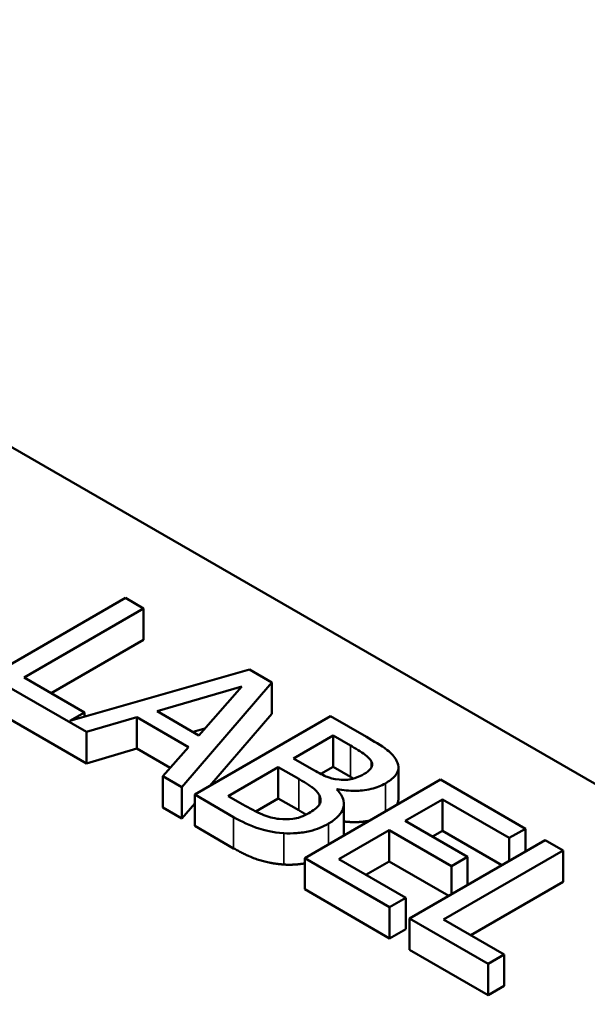
# Model space of a CAD drawing. Units: inches. Extents: x 1.2 to 53.8, y 0.6 to 41.9.
# Drawn here: x 41.4 to 42.1, y 32.3 to 33.6 of the extents above; entities that cross this region are included whole.
import ezdxf

# ---------------------------------------------------------------- set-up
doc = ezdxf.new("R2010")
doc.units = ezdxf.units.IN
doc.header["$LTSCALE"] = 2.5
doc.header["$MEASUREMENT"] = 0
doc.layers.add('Visible (ANSI)', color=7, linetype='Continuous', lineweight=50)
doc.layers.add('Visible Narrow (ANSI)', color=7, linetype='Continuous', lineweight=35)

msp = doc.modelspace()

# ---------------------------------------------------------------- linework, layer by layer
at = {"layer": 'Visible (ANSI)'}
for p, q in [((39.7546, 33.9964), (43.1629, 32.0287)), ((41.5405, 32.8546), (41.3637, 32.7525)), ((41.564, 32.841), (41.5405, 32.8546)), ((41.4082, 32.751), (41.564, 32.841)), ((41.564, 32.8002), (41.564, 32.841)), ((41.564, 32.8002), (41.4435, 32.7306)), ((41.702, 32.7614), (41.4679, 32.6944)), ((41.7309, 32.7447), (41.702, 32.7614)), ((41.3637, 32.7525), (41.4894, 32.68)), ((41.4871, 32.7054), (41.4082, 32.751)), ((41.6137, 32.6082), (41.7309, 32.7447)), ((41.7309, 32.7038), (41.7309, 32.7447)), ((41.5814, 32.7071), (41.6918, 32.7394)), ((41.6918, 32.7394), (41.6359, 32.6756)), ((41.4894, 32.6391), (41.3637, 32.7117)), ((41.4679, 32.6944), (41.4871, 32.7054)), ((41.4871, 32.6999), (41.4871, 32.7054)), ((41.6359, 32.6756), (41.5814, 32.7071)), ((41.7309, 32.7038), (41.6503, 32.6099)), ((41.4894, 32.68), (41.5549, 32.6992)), ((41.5549, 32.6584), (41.5549, 32.6992)), ((41.5549, 32.6992), (41.6223, 32.6603)), ((41.8073, 32.7006), (41.6305, 32.5985)), ((41.8541, 32.6735), (41.8073, 32.7006)), ((41.4894, 32.6391), (41.4894, 32.68)), ((41.6438, 32.6846), (41.6283, 32.68)), ((41.759, 32.6456), (41.8107, 32.6754)), ((41.8107, 32.6754), (41.8332, 32.6624)), ((41.8107, 32.6346), (41.8107, 32.6754)), ((41.5549, 32.6584), (41.4894, 32.6391)), ((41.5984, 32.6332), (41.5549, 32.6584)), ((41.6223, 32.6603), (41.5889, 32.6225)), ((41.7856, 32.6302), (41.759, 32.6456)), ((41.8607, 32.634), (41.8607, 32.6413)), ((41.674, 32.5965), (41.7394, 32.6342)), ((41.7394, 32.6342), (41.766, 32.6189)), ((41.7394, 32.5934), (41.7394, 32.6342)), ((41.8107, 32.6346), (41.7946, 32.6253)), ((41.8332, 32.6216), (41.8107, 32.6346)), ((41.8958, 32.593), (41.8958, 32.6338)), ((41.5889, 32.5817), (41.5889, 32.6225)), ((41.5889, 32.6225), (41.6137, 32.6082)), ((41.9505, 32.6179), (41.7737, 32.5158)), ((42.0611, 32.554), (41.9505, 32.6179)), ((41.6137, 32.5674), (41.6137, 32.6082)), ((41.8156, 32.6051), (41.8164, 32.6056)), ((41.8164, 32.6042), (41.8164, 32.6056)), ((41.6305, 32.5869), (41.6137, 32.5674)), ((41.6305, 32.5985), (41.6812, 32.5692)), ((41.6305, 32.5577), (41.6305, 32.5985)), ((41.6931, 32.5855), (41.674, 32.5965)), ((41.7394, 32.5934), (41.7099, 32.5764)), ((41.766, 32.578), (41.7394, 32.5934)), ((41.9047, 32.5643), (41.9531, 32.5922)), ((41.9531, 32.5514), (41.9531, 32.5922)), ((41.9531, 32.5922), (42.0402, 32.5419)), ((41.6137, 32.5674), (41.5889, 32.5817)), ((41.8248, 32.5456), (41.8248, 32.5864)), ((41.9859, 32.5174), (41.9047, 32.5643)), ((41.6812, 32.5284), (41.6305, 32.5577)), ((41.8182, 32.5143), (41.8838, 32.5522)), ((41.8838, 32.5522), (41.965, 32.5053)), ((41.8838, 32.5114), (41.8838, 32.5522)), ((41.9531, 32.5514), (41.94, 32.5439)), ((42.0306, 32.5066), (41.9531, 32.5514)), ((42.0402, 32.5419), (42.0611, 32.554)), ((42.0611, 32.5242), (42.0611, 32.554)), ((42.0869, 32.5391), (41.9101, 32.4371)), ((42.0402, 32.5122), (42.0402, 32.5419)), ((42.1104, 32.5256), (42.0869, 32.5391)), ((41.9545, 32.4356), (42.1104, 32.5256)), ((42.1104, 32.4847), (42.1104, 32.5256)), ((41.7737, 32.475), (41.7737, 32.5158)), ((41.7737, 32.5158), (41.8843, 32.4519)), ((41.9053, 32.464), (41.8182, 32.5143)), ((41.8838, 32.5114), (41.8535, 32.4939)), ((41.9613, 32.4666), (41.8838, 32.5114)), ((41.965, 32.5053), (41.9859, 32.5174)), ((41.9859, 32.4808), (41.9859, 32.5174)), ((41.965, 32.4687), (41.965, 32.5053)), ((42.1104, 32.4847), (41.9899, 32.4152)), ((41.8843, 32.4111), (41.7737, 32.475)), ((41.8843, 32.4519), (41.9053, 32.464)), ((41.9053, 32.4232), (41.9053, 32.464)), ((41.8843, 32.4111), (41.8843, 32.4519)), ((41.9101, 32.4371), (42.0126, 32.3779)), ((41.9101, 32.3962), (41.9101, 32.4371)), ((42.0335, 32.39), (41.9545, 32.4356)), ((41.9053, 32.4232), (41.8843, 32.4111)), ((42.0126, 32.3371), (41.9101, 32.3962)), ((42.0126, 32.3779), (42.0335, 32.39)), ((42.0335, 32.3492), (42.0335, 32.39)), ((42.0126, 32.3371), (42.0126, 32.3779)), ((42.0335, 32.3492), (42.0126, 32.3371))]:
    msp.add_line(p, q, dxfattribs=at)
for points, degree, knots in [([(41.8934, 32.6426), (41.8908, 32.6476), (41.8868, 32.6523), (41.8731, 32.6626), (41.8636, 32.6681), (41.8541, 32.6735)], 3, [-0.1714445, -0.1714445, -0.1714445, -0.1714445, -0.101982, -0.101982, 0, 0, 0, 0]), ([(41.8332, 32.6624), (41.84, 32.6585), (41.8468, 32.6546), (41.8563, 32.6475), (41.859, 32.6446), (41.8607, 32.6413)], 3, [-0.1181889, -0.1181889, -0.1181889, -0.1181889, -0.0452274, -0.0452274, 0, 0, 0, 0]), ([(41.8607, 32.6413), (41.8614, 32.6398), (41.8617, 32.6383), (41.8613, 32.635), (41.8605, 32.6335), (41.8578, 32.6298), (41.8548, 32.6274), (41.8512, 32.6254)], 3, [-0.06713504, -0.06713504, -0.06713504, -0.06713504, -0.05372874, -0.05372874, -0.0380452, -0.0380452, 0, 0, 0, 0]), ([(41.879, 32.6131), (41.884, 32.616), (41.8883, 32.6192), (41.8947, 32.6268), (41.8955, 32.63), (41.8962, 32.6354), (41.8953, 32.6391), (41.8934, 32.6426)], 3, [-0.09263001, -0.09263001, -0.09263001, -0.09263001, -0.07150701, -0.07150701, -0.04871217, -0.04871217, 0, 0, 0, 0]), ([(41.8186, 32.6179), (41.8108, 32.6189), (41.8061, 32.6203), (41.7984, 32.6232), (41.7923, 32.6264), (41.7856, 32.6302)], 3, [-0.1175554, -0.1175554, -0.1175554, -0.1175554, -0.0713546, -0.0713546, 0, 0, 0, 0]), ([(41.8512, 32.6254), (41.8476, 32.6233), (41.8434, 32.6212), (41.835, 32.6185), (41.8319, 32.618), (41.8259, 32.6174), (41.8222, 32.6175), (41.8186, 32.6179)], 3, [-0.0672613, -0.0672613, -0.0672613, -0.0672613, -0.04649044, -0.04649044, -0.02829868, -0.02829868, 0, 0, 0, 0]), ([(41.766, 32.6189), (41.7775, 32.6122), (41.7819, 32.609), (41.7876, 32.6047), (41.7905, 32.6017), (41.7924, 32.5983)], 3, [-0.07155285, -0.07155285, -0.07155285, -0.07155285, -0.04637894, -0.04637894, 0, 0, 0, 0]), ([(41.8164, 32.6056), (41.8239, 32.6041), (41.8317, 32.6033), (41.8452, 32.6034), (41.8525, 32.604), (41.8674, 32.6075), (41.8736, 32.61), (41.879, 32.6131)], 3, [-0.214654, -0.214654, -0.214654, -0.214654, -0.1227313, -0.1227313, -0.058466, -0.058466, 0, 0, 0, 0]), ([(41.8047, 32.5606), (41.809, 32.5631), (41.8129, 32.5659), (41.8191, 32.5717), (41.8214, 32.5746), (41.8246, 32.5816), (41.8254, 32.5859), (41.8232, 32.5958), (41.82, 32.6006), (41.8156, 32.6051)], 3, [-0.2420841, -0.2420841, -0.2420841, -0.2420841, -0.18458, -0.18458, -0.1316331, -0.1316331, -0.0681717, -0.0681717, 0, 0, 0, 0]), ([(41.7924, 32.5983), (41.7936, 32.596), (41.7945, 32.5934), (41.7945, 32.588), (41.7933, 32.586), (41.7896, 32.581), (41.7848, 32.5774), (41.7792, 32.5742)], 3, [-0.09705092, -0.09705092, -0.09705092, -0.09705092, -0.08023623, -0.08023623, -0.06035565, -0.06035565, 0, 0, 0, 0]), ([(41.8958, 32.593), (41.8958, 32.5894), (41.8938, 32.5855), (41.8934, 32.5849)], 2, [0.5423729, 0.5423729, 0.5423729, 1, 1.0802708, 1.0802708, 1.0802708]), ([(41.7407, 32.5667), (41.7368, 32.5671), (41.7331, 32.5678), (41.7244, 32.57), (41.7206, 32.5716), (41.7108, 32.5757), (41.7015, 32.5807), (41.6931, 32.5855)], 3, [-0.1236077, -0.1236077, -0.1236077, -0.1236077, -0.1097926, -0.1097926, -0.0901693, -0.0901693, 0, 0, 0, 0]), ([(41.7792, 32.5742), (41.776, 32.5724), (41.7724, 32.5706), (41.7648, 32.5679), (41.7615, 32.5672), (41.7524, 32.566), (41.7465, 32.5661), (41.7407, 32.5667)], 3, [-0.09609737, -0.09609737, -0.09609737, -0.09609737, -0.07032406, -0.07032406, -0.04489809, -0.04489809, 0, 0, 0, 0]), ([(41.6812, 32.5692), (41.6915, 32.5633), (41.7028, 32.5577), (41.7213, 32.5518), (41.7318, 32.5492), (41.7464, 32.5481)], 3, [-0.2818063, -0.2818063, -0.2818063, -0.2818063, -0.1121049, -0.1121049, 0, 0, 0, 0]), ([(41.8581, 32.5645), (41.8542, 32.5637), (41.8377, 32.5618), (41.8248, 32.5634)], 2, [0.748912, 0.748912, 0.748912, 1, 1.754383, 1.754383, 1.754383]), ([(41.7464, 32.5481), (41.7521, 32.5478), (41.7578, 32.5478), (41.7685, 32.5487), (41.7746, 32.5495), (41.7897, 32.5532), (41.7977, 32.5566), (41.8047, 32.5606)], 3, [-0.1800228, -0.1800228, -0.1800228, -0.1800228, -0.1248077, -0.1248077, -0.0752891, -0.0752891, 0, 0, 0, 0])]:
    msp.add_open_spline(points, degree=degree, knots=knots, dxfattribs=at)
for points in [[(41.8373, 32.6192), (41.8353, 32.6204), (41.8332, 32.6216)], [(41.7756, 32.5723), (41.7715, 32.5749), (41.766, 32.578)], [(41.8248, 32.5456), (41.8248, 32.5454), (41.8248, 32.5453)], [(41.7464, 32.5073), (41.7286, 32.5086), (41.6993, 32.518), (41.6812, 32.5284)], [(41.7737, 32.5088), (41.76, 32.5064), (41.7464, 32.5073)]]:
    msp.add_open_spline(points, degree=2, dxfattribs=at)
at = {"layer": 'Visible Narrow (ANSI)'}
for p, q in [((41.8332, 32.6216), (41.8332, 32.6624)), ((41.766, 32.578), (41.766, 32.6189)), ((41.879, 32.5766), (41.879, 32.6131)), ((41.7924, 32.5847), (41.7924, 32.5983)), ((41.6812, 32.5284), (41.6812, 32.5692)), ((41.7464, 32.5073), (41.7464, 32.5481)), ((41.8047, 32.5337), (41.8047, 32.5606))]:
    msp.add_line(p, q, dxfattribs=at)

doc.saveas('drawing.dxf')
